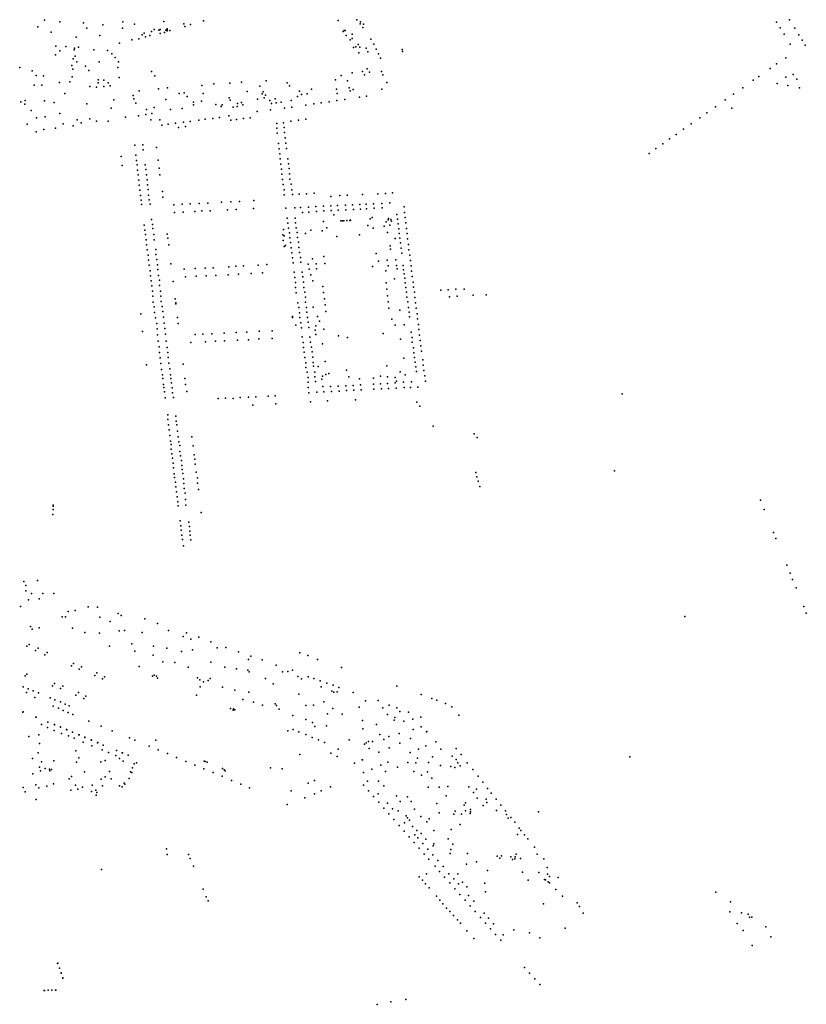
# Model space of a CAD drawing. Units: inches. Extents: x 16.447 to 16.72, y 49.12 to 49.291.
# Drawn here: x 16.609 to 16.618, y 49.195 to 49.206 of the extents above; entities that cross this region are included whole.
import ezdxf

# ---------------------------------------------------------------- set-up
doc = ezdxf.new("R2010")
doc.units = ezdxf.units.IN
doc.header["$MEASUREMENT"] = 0

msp = doc.modelspace()

# ---------------------------------------------------------------- linework, layer by layer
for p in [(16.609496, 49.205863), (16.609664, 49.205843), (16.609918, 49.205832), (16.610346, 49.205842), (16.610471, 49.205819), (16.610788, 49.205848), (16.611006, 49.205822), (16.611078, 49.205816), (16.611218, 49.205854), (16.612677, 49.205859), (16.612879, 49.205865), (16.612915, 49.205822), (16.612916, 49.205844), (16.612948, 49.205818), (16.617421, 49.20584), (16.61756, 49.205866), (16.609426, 49.205788), (16.609568, 49.205732), (16.609956, 49.205775), (16.610127, 49.205809), (16.610342, 49.205773), (16.610576, 49.205721), (16.610655, 49.20574), (16.610684, 49.205762), (16.610735, 49.205754), (16.610748, 49.205718), (16.61075, 49.205759), (16.610794, 49.205727), (16.61081, 49.205753), (16.610825, 49.205769), (16.610826, 49.205757), (16.610826, 49.205746), (16.610854, 49.205751), (16.611016, 49.205793), (16.612729, 49.205737), (16.61274, 49.205749), (16.612751, 49.20575), (16.612827, 49.20571), (16.612943, 49.205781), (16.61746, 49.205779), (16.617503, 49.205708), (16.617619, 49.205775), (16.609838, 49.205677), (16.610097, 49.205695), (16.610308, 49.205613), (16.610443, 49.205649), (16.610516, 49.205658), (16.610554, 49.205704), (16.610589, 49.205681), (16.610637, 49.205695), (16.612762, 49.205695), (16.612806, 49.205649), (16.612825, 49.205663), (16.613029, 49.205654), (16.613063, 49.205601), (16.617566, 49.205601), (16.617662, 49.205702), (16.617696, 49.205645), (16.609618, 49.20558), (16.609663, 49.20553), (16.609729, 49.205577), (16.609817, 49.20554), (16.609823, 49.205557), (16.609863, 49.20557), (16.610032, 49.205539), (16.61018, 49.205532), (16.610227, 49.205495), (16.612841, 49.205565), (16.612867, 49.205572), (16.612893, 49.205597), (16.6129, 49.205506), (16.612911, 49.20557), (16.612979, 49.205558), (16.612996, 49.205518), (16.613088, 49.205546), (16.613113, 49.205498), (16.613369, 49.205543), (16.613373, 49.205523), (16.617731, 49.205589), (16.609616, 49.205486), (16.609806, 49.205441), (16.609829, 49.205473), (16.609845, 49.205409), (16.610089, 49.205409), (16.61026, 49.205458), (16.610296, 49.205409), (16.613134, 49.205451), (16.617521, 49.205455), (16.609228, 49.205348), (16.609362, 49.205312), (16.609792, 49.20537), (16.609802, 49.20533), (16.609942, 49.205364), (16.609975, 49.205318), (16.610292, 49.205349), (16.610656, 49.205304), (16.612828, 49.20529), (16.612937, 49.205304), (16.612988, 49.205335), (16.613014, 49.2053), (16.613146, 49.205306), (16.617353, 49.205339), (16.617421, 49.205387), (16.609407, 49.205263), (16.609486, 49.205258), (16.60966, 49.205188), (16.609769, 49.205195), (16.609795, 49.205246), (16.610076, 49.205182), (16.610078, 49.205217), (16.610137, 49.205213), (16.610186, 49.205181), (16.610304, 49.205241), (16.610691, 49.205257), (16.611502, 49.20518), (16.61163, 49.20519), (16.611895, 49.205206), (16.612124, 49.205183), (16.612645, 49.205215), (16.612706, 49.205261), (16.612776, 49.205205), (16.612959, 49.205268), (16.613159, 49.205269), (16.613202, 49.205187), (16.617169, 49.205211), (16.61723, 49.205251), (16.617522, 49.205245), (16.617599, 49.205273), (16.61764, 49.205223), (16.609383, 49.205158), (16.609469, 49.205159), (16.609715, 49.205069), (16.609987, 49.205142), (16.610058, 49.205134), (16.610139, 49.205143), (16.610209, 49.205152), (16.61052, 49.205095), (16.610731, 49.205118), (16.610827, 49.205129), (16.610955, 49.205068), (16.61101, 49.205075), (16.611198, 49.205155), (16.611328, 49.205171), (16.61169, 49.205089), (16.611827, 49.205145), (16.611863, 49.205086), (16.612148, 49.205149), (16.612255, 49.205092), (16.612387, 49.205113), (16.612656, 49.205113), (16.612795, 49.205127), (16.612804, 49.205096), (16.612836, 49.205109), (16.613148, 49.205115), (16.617054, 49.20513), (16.617427, 49.205174), (16.617542, 49.205154), (16.617669, 49.205128), (16.609241, 49.204976), (16.609287, 49.204992), (16.609495, 49.204988), (16.609602, 49.204968), (16.610246, 49.204998), (16.610457, 49.205044), (16.610463, 49.205009), (16.610485, 49.204962), (16.61081, 49.205003), (16.611042, 49.205035), (16.61111, 49.204973), (16.611195, 49.204983), (16.611215, 49.205067), (16.611494, 49.20502), (16.611508, 49.204996), (16.611628, 49.204971), (16.611803, 49.205006), (16.611853, 49.205063), (16.611874, 49.20502), (16.611888, 49.205049), (16.611935, 49.204991), (16.611993, 49.205008), (16.612004, 49.204966), (16.61206, 49.204972), (16.612167, 49.204993), (16.612234, 49.205036), (16.612279, 49.205055), (16.61234, 49.205063), (16.612493, 49.204967), (16.612578, 49.204978), (16.61266, 49.204992), (16.612664, 49.205066), (16.612748, 49.205004), (16.612907, 49.205029), (16.612981, 49.205038), (16.616864, 49.204997), (16.616955, 49.20506), (16.609284, 49.204952), (16.609351, 49.204884), (16.609955, 49.204957), (16.610219, 49.204909), (16.610602, 49.204895), (16.610684, 49.204916), (16.61086, 49.204895), (16.610988, 49.204905), (16.611109, 49.204944), (16.61135, 49.204947), (16.611408, 49.204926), (16.611421, 49.204943), (16.611539, 49.20492), (16.611583, 49.204926), (16.611586, 49.20496), (16.611644, 49.204943), (16.6118, 49.204872), (16.611944, 49.204892), (16.611952, 49.20496), (16.612095, 49.204908), (16.612175, 49.204919), (16.612327, 49.204942), (16.612411, 49.204956), (16.616667, 49.204858), (16.616761, 49.204924), (16.616936, 49.204907), (16.609409, 49.204803), (16.609505, 49.204813), (16.609661, 49.204849), (16.609849, 49.204782), (16.609893, 49.204749), (16.609987, 49.204793), (16.61006, 49.204769), (16.610187, 49.204769), (16.610373, 49.204811), (16.610513, 49.204826), (16.610593, 49.20484), (16.610648, 49.204782), (16.610659, 49.204852), (16.610744, 49.204781), (16.611, 49.204756), (16.611072, 49.204765), (16.611166, 49.204778), (16.611236, 49.204789), (16.611317, 49.204798), (16.611389, 49.204808), (16.611493, 49.204824), (16.611514, 49.204777), (16.611573, 49.204785), (16.611649, 49.204796), (16.611724, 49.204805), (16.612084, 49.204748), (16.612164, 49.204767), (16.612245, 49.204777), (16.612326, 49.204789), (16.616591, 49.204805), (16.609308, 49.204736), (16.609408, 49.204653), (16.609491, 49.204676), (16.609615, 49.204691), (16.609698, 49.204739), (16.609807, 49.204718), (16.610765, 49.204725), (16.610834, 49.204734), (16.610914, 49.204746), (16.610947, 49.204699), (16.611022, 49.20471), (16.612011, 49.204742), (16.612012, 49.204692), (16.612089, 49.2047), (16.612096, 49.204644), (16.616414, 49.204682), (16.616497, 49.204739), (16.612015, 49.204639), (16.612101, 49.204587), (16.616263, 49.204575), (16.616335, 49.204625), (16.610473, 49.204507), (16.61056, 49.204513), (16.610564, 49.204458), (16.61071, 49.204484), (16.612028, 49.204525), (16.612037, 49.204467), (16.61211, 49.20453), (16.612117, 49.204472), (16.616114, 49.204471), (16.616189, 49.204523), (16.610325, 49.204384), (16.610484, 49.2044), (16.610492, 49.204342), (16.610727, 49.204346), (16.612043, 49.204413), (16.612048, 49.204358), (16.61213, 49.20436), (16.616041, 49.204419), (16.610338, 49.204286), (16.610498, 49.204293), (16.610503, 49.204238), (16.610586, 49.204296), (16.610593, 49.204244), (16.610739, 49.204257), (16.612055, 49.204303), (16.612061, 49.204247), (16.612137, 49.204305), (16.612145, 49.204256), (16.610509, 49.204186), (16.610518, 49.204129), (16.610599, 49.204187), (16.610607, 49.204131), (16.610746, 49.204185), (16.612067, 49.204193), (16.612074, 49.204137), (16.612149, 49.204197), (16.612153, 49.204141), (16.610523, 49.204074), (16.610529, 49.204019), (16.61061, 49.204077), (16.610619, 49.204026), (16.610773, 49.204007), (16.61208, 49.204081), (16.61209, 49.204024), (16.612168, 49.204084), (16.612175, 49.204023), (16.610536, 49.203963), (16.610544, 49.203911), (16.610621, 49.203966), (16.61063, 49.203915), (16.610776, 49.203943), (16.611606, 49.203899), (16.611763, 49.203907), (16.612092, 49.20397), (16.61218, 49.203975), (16.612252, 49.203978), (16.612334, 49.203981), (16.612416, 49.203987), (16.612595, 49.203953), (16.612693, 49.203961), (16.612774, 49.203965), (16.612937, 49.203973), (16.613105, 49.203981), (16.613186, 49.203985), (16.613263, 49.20399), (16.610548, 49.203864), (16.61064, 49.203869), (16.610896, 49.203862), (16.610985, 49.20387), (16.611075, 49.203871), (16.611125, 49.203789), (16.611171, 49.203877), (16.611201, 49.203795), (16.611264, 49.203881), (16.61129, 49.203797), (16.611414, 49.203889), (16.611479, 49.203808), (16.611515, 49.203894), (16.61157, 49.203812), (16.611757, 49.203823), (16.612108, 49.203827), (16.612206, 49.20383), (16.612267, 49.203833), (16.612353, 49.203837), (16.612432, 49.203843), (16.61244, 49.203789), (16.612517, 49.203846), (16.612521, 49.203795), (16.612595, 49.203849), (16.612601, 49.203799), (16.612667, 49.203853), (16.612674, 49.203803), (16.612753, 49.203858), (16.612758, 49.203808), (16.612832, 49.203862), (16.612841, 49.203811), (16.612911, 49.203866), (16.612918, 49.203816), (16.612978, 49.203869), (16.612983, 49.203819), (16.613058, 49.203874), (16.613064, 49.203827), (16.613148, 49.203877), (16.613151, 49.203828), (16.613236, 49.203882), (16.613388, 49.203841), (16.610656, 49.203701), (16.610903, 49.203778), (16.610999, 49.203784), (16.612124, 49.203718), (16.612211, 49.203719), (16.612288, 49.203779), (16.612359, 49.203784), (16.612629, 49.203752), (16.612704, 49.203687), (16.612722, 49.203688), (16.612735, 49.203689), (16.612769, 49.203692), (16.6128, 49.203692), (16.612808, 49.203694), (16.61302, 49.203709), (16.613043, 49.203724), (16.613215, 49.203699), (16.613221, 49.203715), (16.613246, 49.203701), (16.613251, 49.203685), (16.613312, 49.203756), (16.613318, 49.203705), (16.613395, 49.203777), (16.6134, 49.203724), (16.610577, 49.203641), (16.610584, 49.203588), (16.610665, 49.20365), (16.610669, 49.203604), (16.612084, 49.203593), (16.612132, 49.203662), (16.612139, 49.20361), (16.612215, 49.203665), (16.612221, 49.203612), (16.612379, 49.203588), (16.612501, 49.203579), (16.612518, 49.20368), (16.612552, 49.203614), (16.612997, 49.203638), (16.613054, 49.203608), (16.613174, 49.203629), (16.613195, 49.203678), (16.613233, 49.20364), (16.613325, 49.203655), (16.613331, 49.203603), (16.613407, 49.203666), (16.613415, 49.203606), (16.610589, 49.20354), (16.610596, 49.203481), (16.610679, 49.203539), (16.610684, 49.203483), (16.610823, 49.203544), (16.610833, 49.203502), (16.612075, 49.203538), (16.612079, 49.203476), (16.61209, 49.203527), (16.612147, 49.203557), (16.612152, 49.203504), (16.612231, 49.203561), (16.612235, 49.203507), (16.612321, 49.203552), (16.61266, 49.20352), (16.612907, 49.203536), (16.613208, 49.203561), (16.613293, 49.203496), (16.613336, 49.203552), (16.613344, 49.203501), (16.613422, 49.203551), (16.613426, 49.203492), (16.610601, 49.203428), (16.610608, 49.203375), (16.6107, 49.203379), (16.610841, 49.203429), (16.612091, 49.203411), (16.612106, 49.203421), (16.612158, 49.203454), (16.612165, 49.203396), (16.612246, 49.203456), (16.612251, 49.203399), (16.613237, 49.203417), (16.613242, 49.20338), (16.613349, 49.203449), (16.613356, 49.203393), (16.613437, 49.203433), (16.613439, 49.203375), (16.610618, 49.203318), (16.610622, 49.203263), (16.610702, 49.203323), (16.610712, 49.203269), (16.612175, 49.203342), (16.61218, 49.203287), (16.612257, 49.203345), (16.612266, 49.203292), (16.612397, 49.203278), (16.612521, 49.203303), (16.613087, 49.203333), (16.613204, 49.203262), (16.6133, 49.203266), (16.613363, 49.20334), (16.613451, 49.203316), (16.613457, 49.203258), (16.610629, 49.203209), (16.610719, 49.203211), (16.610725, 49.203162), (16.610864, 49.203223), (16.61101, 49.203164), (16.611126, 49.203171), (16.611237, 49.203176), (16.611324, 49.203179), (16.611492, 49.20319), (16.611569, 49.203196), (16.611651, 49.2032), (16.611808, 49.20321), (16.611902, 49.203215), (16.612187, 49.203234), (16.612271, 49.203241), (16.612351, 49.203218), (16.612361, 49.203165), (16.612437, 49.203222), (16.612442, 49.203167), (16.61253, 49.203226), (16.613048, 49.203195), (16.613113, 49.203252), (16.613215, 49.203202), (16.613307, 49.203206), (16.613313, 49.203167), (16.613379, 49.203206), (16.613384, 49.203159), (16.613465, 49.2032), (16.610639, 49.203146), (16.610643, 49.203094), (16.610732, 49.203096), (16.610741, 49.203045), (16.611021, 49.203082), (16.611139, 49.203088), (16.611247, 49.203093), (16.61135, 49.203098), (16.611485, 49.203105), (16.611598, 49.203111), (16.611735, 49.203119), (16.611857, 49.203126), (16.612199, 49.203133), (16.612207, 49.203073), (16.612284, 49.203132), (16.612292, 49.203081), (16.612381, 49.203105), (16.613191, 49.203147), (16.613285, 49.20306), (16.61339, 49.203113), (16.613397, 49.203068), (16.613469, 49.203142), (16.613478, 49.203084), (16.610651, 49.203037), (16.610657, 49.202984), (16.610742, 49.202988), (16.61089, 49.203032), (16.612213, 49.203019), (16.612214, 49.202966), (16.612299, 49.203023), (16.612304, 49.202968), (16.612401, 49.203037), (16.61251, 49.202979), (16.613193, 49.203016), (16.613201, 49.202947), (16.613401, 49.203017), (16.613409, 49.202965), (16.613486, 49.203025), (16.613492, 49.202969), (16.613786, 49.202936), (16.613866, 49.20294), (16.61395, 49.202947), (16.61404, 49.202949), (16.610666, 49.202926), (16.610669, 49.202871), (16.610751, 49.202927), (16.610756, 49.202874), (16.61091, 49.202845), (16.612222, 49.20291), (16.612313, 49.202916), (16.612321, 49.202863), (16.612518, 49.202911), (16.612526, 49.202845), (16.61321, 49.202876), (16.613415, 49.202917), (16.61342, 49.202863), (16.6135, 49.202917), (16.613506, 49.202859), (16.613879, 49.202865), (16.613964, 49.202872), (16.614136, 49.202882), (16.614276, 49.202888), (16.610674, 49.202808), (16.610682, 49.202758), (16.610761, 49.202816), (16.610771, 49.202761), (16.610917, 49.2028), (16.610917, 49.202789), (16.612237, 49.202802), (16.612248, 49.202749), (16.612321, 49.202807), (16.612333, 49.202749), (16.612406, 49.202753), (16.612536, 49.202777), (16.613216, 49.202811), (16.613224, 49.202744), (16.61343, 49.202811), (16.613435, 49.20275), (16.613513, 49.202801), (16.613521, 49.202743), (16.610538, 49.202681), (16.610689, 49.202696), (16.610698, 49.202638), (16.610778, 49.202705), (16.610785, 49.202645), (16.610936, 49.20264), (16.612181, 49.202651), (16.612181, 49.20264), (16.612256, 49.202692), (16.612262, 49.202643), (16.612335, 49.202698), (16.612344, 49.202643), (16.612453, 49.202654), (16.612543, 49.202707), (16.613255, 49.202624), (16.613341, 49.20272), (16.613442, 49.202701), (16.613448, 49.20265), (16.613529, 49.202683), (16.613535, 49.202626), (16.610711, 49.202577), (16.610715, 49.202518), (16.610793, 49.202581), (16.610799, 49.202523), (16.610943, 49.202576), (16.612218, 49.202557), (16.612272, 49.202585), (16.612277, 49.20253), (16.612351, 49.202591), (16.612358, 49.202533), (16.612433, 49.202553), (16.612472, 49.202603), (16.61252, 49.202516), (16.613292, 49.202557), (16.61339, 49.202562), (16.613543, 49.202567), (16.61355, 49.20251), (16.610556, 49.202489), (16.61072, 49.202455), (16.610807, 49.202461), (16.611128, 49.202456), (16.611209, 49.20246), (16.611307, 49.202465), (16.61144, 49.202471), (16.61157, 49.202478), (16.611686, 49.202484), (16.611815, 49.202409), (16.611821, 49.202492), (16.61196, 49.202498), (16.611962, 49.202416), (16.612287, 49.202433), (16.61237, 49.202427), (16.612425, 49.202506), (16.612433, 49.202456), (16.612678, 49.202444), (16.612775, 49.202424), (16.613163, 49.20247), (16.613349, 49.202407), (16.613467, 49.202484), (16.613476, 49.202425), (16.613556, 49.202451), (16.610726, 49.202386), (16.610736, 49.202323), (16.610815, 49.202387), (16.610826, 49.202318), (16.611082, 49.202371), (16.61124, 49.202379), (16.611349, 49.202384), (16.611446, 49.202389), (16.611587, 49.202395), (16.611706, 49.2024), (16.612296, 49.20237), (16.612301, 49.202316), (16.612375, 49.202374), (16.612388, 49.202319), (16.612504, 49.202358), (16.613478, 49.202373), (16.613491, 49.202312), (16.613563, 49.202393), (16.613571, 49.202334), (16.610742, 49.202264), (16.61075, 49.202204), (16.61083, 49.202263), (16.610834, 49.202207), (16.612309, 49.202265), (16.612315, 49.202208), (16.612393, 49.20227), (16.612401, 49.202211), (16.613385, 49.202202), (16.613496, 49.20226), (16.613502, 49.20221), (16.613578, 49.202277), (16.6106, 49.20213), (16.610754, 49.202142), (16.610843, 49.202148), (16.610852, 49.202084), (16.610997, 49.202135), (16.612325, 49.202151), (16.612325, 49.202101), (16.612405, 49.202156), (16.61241, 49.202113), (16.612459, 49.202111), (16.612536, 49.202165), (16.613203, 49.202119), (16.613508, 49.202158), (16.613517, 49.202106), (16.61359, 49.202183), (16.613597, 49.202126), (16.610762, 49.20208), (16.610772, 49.202019), (16.610776, 49.20198), (16.610859, 49.202022), (16.610865, 49.20198), (16.611014, 49.201982), (16.612339, 49.202049), (16.612349, 49.201991), (16.612422, 49.20205), (16.612423, 49.201998), (16.612504, 49.202005), (16.61254, 49.202024), (16.612574, 49.202035), (16.612766, 49.202073), (16.612789, 49.201998), (16.612906, 49.201976), (16.613057, 49.201986), (16.613134, 49.202007), (16.613211, 49.202), (16.613293, 49.201992), (16.613347, 49.202054), (16.6134, 49.202022), (16.613522, 49.202057), (16.613603, 49.202068), (16.613612, 49.20201), (16.610785, 49.201917), (16.610787, 49.201884), (16.610871, 49.201934), (16.61088, 49.20188), (16.611024, 49.201917), (16.612349, 49.201943), (16.612351, 49.201885), (16.612431, 49.201947), (16.612497, 49.201973), (16.612511, 49.201893), (16.612592, 49.201896), (16.612675, 49.201899), (16.612757, 49.201903), (16.612837, 49.201906), (16.612918, 49.201912), (16.613056, 49.20192), (16.613135, 49.201924), (16.613144, 49.201869), (16.61321, 49.201928), (16.613219, 49.201874), (16.613294, 49.201933), (16.613303, 49.201878), (16.613306, 49.201952), (16.613384, 49.20194), (16.61339, 49.201883), (16.613457, 49.201885), (16.613468, 49.201944), (16.613536, 49.201889), (16.613619, 49.201951), (16.610795, 49.201835), (16.610803, 49.20177), (16.610883, 49.201827), (16.610893, 49.201774), (16.611036, 49.201841), (16.611377, 49.201763), (16.611455, 49.201767), (16.611538, 49.201766), (16.611615, 49.201774), (16.611703, 49.201779), (16.611785, 49.201783), (16.611919, 49.20179), (16.611994, 49.201794), (16.612359, 49.201827), (16.612444, 49.201833), (16.612521, 49.201837), (16.612603, 49.201841), (16.612686, 49.201845), (16.612765, 49.20185), (16.612845, 49.201853), (16.612923, 49.201859), (16.613062, 49.201866), (16.615751, 49.201816), (16.61175, 49.201693), (16.612001, 49.201705), (16.612377, 49.20173), (16.612559, 49.201738), (16.612862, 49.201751), (16.613525, 49.201725), (16.613558, 49.201681), (16.61083, 49.201587), (16.610917, 49.201572), (16.610833, 49.201536), (16.61084, 49.201481), (16.610921, 49.20152), (16.610929, 49.201478), (16.613703, 49.201464), (16.610846, 49.201425), (16.610854, 49.201365), (16.610937, 49.201412), (16.610942, 49.201348), (16.611092, 49.20135), (16.614147, 49.201383), (16.614181, 49.201341), (16.610862, 49.201304), (16.610866, 49.201265), (16.610951, 49.201297), (16.61096, 49.201255), (16.611106, 49.201252), (16.610866, 49.201217), (16.610876, 49.201164), (16.610962, 49.201189), (16.610967, 49.201145), (16.611117, 49.201154), (16.610882, 49.201119), (16.610889, 49.201063), (16.610978, 49.201092), (16.610983, 49.201038), (16.611122, 49.201107), (16.611127, 49.201052), (16.610893, 49.201012), (16.6109, 49.200947), (16.610904, 49.20091), (16.610987, 49.200996), (16.610994, 49.200953), (16.61114, 49.200967), (16.614165, 49.200962), (16.614176, 49.200915), (16.615667, 49.20098), (16.610913, 49.200858), (16.610918, 49.200807), (16.611, 49.200895), (16.611006, 49.200843), (16.611151, 49.200904), (16.611154, 49.200847), (16.614189, 49.200868), (16.614207, 49.20081), (16.610924, 49.200754), (16.610933, 49.2007), (16.61101, 49.20079), (16.611018, 49.20074), (16.611164, 49.200779), (16.60959, 49.20061), (16.609591, 49.2006), (16.610938, 49.200647), (16.610944, 49.200603), (16.611024, 49.200672), (16.611027, 49.20061), (16.617246, 49.200665), (16.609585, 49.20051), (16.60959, 49.200562), (16.611193, 49.200529), (16.617288, 49.200564), (16.610964, 49.200441), (16.610972, 49.200387), (16.611058, 49.200426), (16.611065, 49.200378), (16.610977, 49.200338), (16.610983, 49.200283), (16.611071, 49.200327), (16.611074, 49.200285), (16.617387, 49.200315), (16.61099, 49.200236), (16.611001, 49.200169), (16.611081, 49.200234), (16.617414, 49.200249), (16.617533, 49.19996), (16.617567, 49.199873), (16.609273, 49.199783), (16.609294, 49.199741), (16.609419, 49.199792), (16.617594, 49.199805), (16.609294, 49.199682), (16.609357, 49.199652), (16.609479, 49.199654), (16.609596, 49.199652), (16.617632, 49.199715), (16.609325, 49.199583), (16.609439, 49.199594), (16.609235, 49.199513), (16.609752, 49.199459), (16.60983, 49.19947), (16.609969, 49.19951), (16.610071, 49.199505), (16.610294, 49.199437), (16.617714, 49.199512), (16.617742, 49.199441), (16.609689, 49.199401), (16.609724, 49.1994), (16.610095, 49.199397), (16.610208, 49.19935), (16.610327, 49.199415), (16.610583, 49.199378), (16.610721, 49.199328), (16.616429, 49.199403), (16.609344, 49.199294), (16.609364, 49.199265), (16.609438, 49.199282), (16.609801, 49.199278), (16.609934, 49.199232), (16.610091, 49.199222), (16.610303, 49.199248), (16.610364, 49.199251), (16.610553, 49.19923), (16.610837, 49.199251), (16.611035, 49.199227), (16.609332, 49.199102), (16.610442, 49.199109), (16.610996, 49.199186), (16.61108, 49.199158), (16.611168, 49.19918), (16.611297, 49.199128), (16.609304, 49.199083), (16.609398, 49.199036), (16.609428, 49.199062), (16.6095, 49.19899), (16.609525, 49.199014), (16.610201, 49.199082), (16.610475, 49.199027), (16.610678, 49.199083), (16.61082, 49.19906), (16.610978, 49.199024), (16.6111, 49.199044), (16.611364, 49.199065), (16.611459, 49.199069), (16.611597, 49.199022), (16.612259, 49.199011), (16.609811, 49.198894), (16.610673, 49.198985), (16.610776, 49.198913), (16.610906, 49.198907), (16.611297, 49.19891), (16.611705, 49.198939), (16.611729, 49.198974), (16.611851, 49.198936), (16.612346, 49.19898), (16.61245, 49.19894), (16.609306, 49.198778), (16.609787, 49.198869), (16.609873, 49.198833), (16.609898, 49.19886), (16.610064, 49.198794), (16.610522, 49.198864), (16.611052, 49.198855), (16.611447, 49.198855), (16.611573, 49.198837), (16.611699, 49.198822), (16.611711, 49.198806), (16.612005, 49.198878), (16.612074, 49.198804), (16.612129, 49.19881), (16.612182, 49.198823), (16.61271, 49.198853), (16.609288, 49.198762), (16.609605, 49.198678), (16.610041, 49.198764), (16.610126, 49.198728), (16.610147, 49.198751), (16.610666, 49.198757), (16.610683, 49.198767), (16.610709, 49.198757), (16.610721, 49.198737), (16.611154, 49.19874), (16.611178, 49.198717), (16.611217, 49.198695), (16.611269, 49.19871), (16.611289, 49.198732), (16.611887, 49.198734), (16.61197, 49.198673), (16.61224, 49.198755), (16.612279, 49.198728), (16.612349, 49.19875), (16.612413, 49.198731), (16.61248, 49.198706), (16.612554, 49.198681), (16.609264, 49.198642), (16.609302, 49.198582), (16.609318, 49.19862), (16.609373, 49.198598), (16.60943, 49.198577), (16.609582, 49.198652), (16.609669, 49.198624), (16.609696, 49.198649), (16.609864, 49.198581), (16.611183, 49.198642), (16.611425, 49.198637), (16.611557, 49.198605), (16.611708, 49.198586), (16.612492, 49.198643), (16.612606, 49.198594), (16.61262, 49.19866), (16.61263, 49.198585), (16.612664, 49.198588), (16.612681, 49.198635), (16.612837, 49.198581), (16.61331, 49.198649), (16.609393, 49.198527), (16.609558, 49.198523), (16.609607, 49.198502), (16.609668, 49.198479), (16.609836, 49.198552), (16.609923, 49.198517), (16.609945, 49.198541), (16.611142, 49.198553), (16.611645, 49.198504), (16.611757, 49.198476), (16.611994, 49.198458), (16.612249, 49.198562), (16.612521, 49.19848), (16.61297, 49.198489), (16.613107, 49.198495), (16.613574, 49.198561), (16.61369, 49.198515), (16.613744, 49.198498), (16.613836, 49.198463), (16.609263, 49.198369), (16.609263, 49.198369), (16.609266, 49.198373), (16.609592, 49.198432), (16.609648, 49.19841), (16.6097, 49.198386), (16.609721, 49.198456), (16.609751, 49.198365), (16.609765, 49.198436), (16.611509, 49.198408), (16.611539, 49.198391), (16.611543, 49.198403), (16.611557, 49.198394), (16.611857, 49.198445), (16.612006, 49.198439), (16.612036, 49.198402), (16.612324, 49.19844), (16.612409, 49.198444), (16.612561, 49.198351), (16.612618, 49.198407), (16.612902, 49.198421), (16.613157, 49.198414), (16.613226, 49.198443), (16.61331, 49.198415), (16.613344, 49.198376), (16.613435, 49.198368), (16.613904, 49.198427), (16.609402, 49.198313), (16.609405, 49.198313), (16.609406, 49.198314), (16.609533, 49.198258), (16.609533, 49.198258), (16.609805, 49.198341), (16.609978, 49.198269), (16.612183, 49.198333), (16.612324, 49.198287), (16.612399, 49.198255), (16.612717, 49.198348), (16.612939, 49.198276), (16.61321, 49.198343), (16.613282, 49.198281), (16.61329, 49.198311), (16.613385, 49.198271), (16.613485, 49.198292), (16.61357, 49.198315), (16.613983, 49.198336), (16.609464, 49.198233), (16.609529, 49.198202), (16.609601, 49.198168), (16.609603, 49.198234), (16.609605, 49.198231), (16.609605, 49.198231), (16.60967, 49.198208), (16.609671, 49.198205), (16.609671, 49.198205), (16.60968, 49.198137), (16.609736, 49.198179), (16.609739, 49.198176), (16.609739, 49.198176), (16.6098, 49.198151), (16.6098, 49.19815), (16.6098, 49.19815), (16.610109, 49.198215), (16.610229, 49.198164), (16.612131, 49.198167), (16.612187, 49.198182), (16.61225, 49.198155), (16.612422, 49.198211), (16.612549, 49.198221), (16.612944, 49.198189), (16.61309, 49.198236), (16.613335, 49.198138), (16.613486, 49.198181), (16.613575, 49.198209), (16.613633, 49.198156), (16.613634, 49.198157), (16.609326, 49.198105), (16.609436, 49.198123), (16.609755, 49.19811), (16.609816, 49.198085), (16.609869, 49.198122), (16.609872, 49.198121), (16.609872, 49.198121), (16.609872, 49.198121), (16.609916, 49.198044), (16.609933, 49.198092), (16.609933, 49.198092), (16.609934, 49.198097), (16.610003, 49.198067), (16.610005, 49.198064), (16.610005, 49.198064), (16.61007, 49.198036), (16.61007, 49.198036), (16.610075, 49.198038), (16.610417, 49.19809), (16.610475, 49.198066), (16.610703, 49.198066), (16.612324, 49.198126), (16.612392, 49.198095), (16.612461, 49.198069), (16.612528, 49.19804), (16.612795, 49.198068), (16.612977, 49.198035), (16.613005, 49.198051), (16.613047, 49.198049), (16.613126, 49.198126), (16.613171, 49.198072), (16.613225, 49.198103), (16.613343, 49.198032), (16.613344, 49.198032), (16.613458, 49.198082), (16.613458, 49.198082), (16.613731, 49.198048), (16.609429, 49.197928), (16.609444, 49.19803), (16.609834, 49.197951), (16.610009, 49.198004), (16.61012, 49.19796), (16.610132, 49.198011), (16.610132, 49.198011), (16.61019, 49.19793), (16.610275, 49.197954), (16.610276, 49.197953), (16.610276, 49.197953), (16.610338, 49.197928), (16.610338, 49.197928), (16.610341, 49.197929), (16.610628, 49.198001), (16.610727, 49.19796), (16.612676, 49.197966), (16.612959, 49.19802), (16.61301, 49.197975), (16.613114, 49.197935), (16.613114, 49.197935), (16.613228, 49.197983), (16.613228, 49.197983), (16.613455, 49.19793), (16.613545, 49.197969), (16.613623, 49.198002), (16.613786, 49.197969), (16.613953, 49.197976), (16.609366, 49.197867), (16.609463, 49.197829), (16.609599, 49.197842), (16.609844, 49.197828), (16.609867, 49.197872), (16.610106, 49.197829), (16.610155, 49.197846), (16.61027, 49.197897), (16.610307, 49.197867), (16.610347, 49.197839), (16.610403, 49.197901), (16.610403, 49.197901), (16.610492, 49.19782), (16.610828, 49.197919), (16.610924, 49.197878), (16.611025, 49.197835), (16.611226, 49.197839), (16.611235, 49.197835), (16.611257, 49.197826), (16.612259, 49.197911), (16.612596, 49.197923), (16.612663, 49.197888), (16.612936, 49.197852), (16.612937, 49.197851), (16.613212, 49.197826), (16.613431, 49.197824), (16.613517, 49.197818), (16.613535, 49.197869), (16.613654, 49.197823), (16.613697, 49.197885), (16.613908, 49.197893), (16.613951, 49.197855), (16.613971, 49.19782), (16.614007, 49.197909), (16.614071, 49.197821), (16.615833, 49.197883), (16.609444, 49.197774), (16.609454, 49.197731), (16.609504, 49.197759), (16.609549, 49.197751), (16.609554, 49.197733), (16.609574, 49.197746), (16.60993, 49.19772), (16.610199, 49.197727), (16.610426, 49.197722), (16.610443, 49.197714), (16.610448, 49.197765), (16.610466, 49.197809), (16.611125, 49.197795), (16.61122, 49.197754), (16.611322, 49.197713), (16.611424, 49.197758), (16.611443, 49.197743), (16.611452, 49.197731), (16.611943, 49.197764), (16.612069, 49.197753), (16.612852, 49.197816), (16.612853, 49.197816), (16.61295, 49.197713), (16.61304, 49.197751), (16.613138, 49.197794), (16.613187, 49.197724), (16.613318, 49.197774), (16.613494, 49.197725), (16.613643, 49.19772), (16.613782, 49.197791), (16.613894, 49.19778), (16.613939, 49.197767), (16.613996, 49.197787), (16.614134, 49.197748), (16.609371, 49.197701), (16.609763, 49.197646), (16.609789, 49.197673), (16.61011, 49.197643), (16.610153, 49.197668), (16.610218, 49.197647), (16.610413, 49.19765), (16.611419, 49.197674), (16.611521, 49.197629), (16.61242, 49.197629), (16.612992, 49.197621), (16.613111, 49.197619), (16.613578, 49.197684), (16.61369, 49.197652), (16.614191, 49.197674), (16.614242, 49.19761), (16.609267, 49.197551), (16.609287, 49.197507), (16.609401, 49.19758), (16.609434, 49.19755), (16.609522, 49.197565), (16.609594, 49.197593), (16.609782, 49.197522), (16.609833, 49.197578), (16.609857, 49.197533), (16.609907, 49.197556), (16.610007, 49.197508), (16.610011, 49.197578), (16.610051, 49.197522), (16.610064, 49.197498), (16.610123, 49.197572), (16.610307, 49.19757), (16.610338, 49.197561), (16.61036, 49.197598), (16.610367, 49.197588), (16.611622, 49.197589), (16.611717, 49.197548), (16.612165, 49.197517), (16.61235, 49.197598), (16.612491, 49.197517), (16.612594, 49.19756), (16.612951, 49.197577), (16.613004, 49.197515), (16.613168, 49.19757), (16.613649, 49.197556), (16.613767, 49.197554), (16.613863, 49.197564), (16.614088, 49.19756), (16.614139, 49.197499), (16.614173, 49.197535), (16.614292, 49.197543), (16.609406, 49.197422), (16.610054, 49.197468), (16.612315, 49.197442), (16.612419, 49.197485), (16.613059, 49.197455), (16.613108, 49.197485), (16.613114, 49.197392), (16.613305, 49.197463), (16.613345, 49.1974), (16.613427, 49.19745), (16.613466, 49.1974), (16.613844, 49.197462), (16.614181, 49.197438), (16.614277, 49.197427), (16.614285, 49.197391), (16.614333, 49.197491), (16.614384, 49.197426), (16.612125, 49.197368), (16.61317, 49.19733), (16.613208, 49.197381), (16.613262, 49.19732), (16.613323, 49.1973), (16.613501, 49.197319), (16.613742, 49.197379), (16.613943, 49.197297), (16.61404, 49.19736), (16.614053, 49.1973), (16.614054, 49.197385), (16.614106, 49.197314), (16.614108, 49.19729), (16.614244, 49.197359), (16.614389, 49.197302), (16.614435, 49.197362), (16.614488, 49.197301), (16.614844, 49.197288), (16.613224, 49.197267), (16.613279, 49.197204), (16.613411, 49.197245), (16.613425, 49.197225), (16.613446, 49.197197), (16.613571, 49.197239), (16.613634, 49.197182), (16.613662, 49.197212), (16.61377, 49.197279), (16.613927, 49.197264), (16.614009, 49.197264), (16.614103, 49.19727), (16.614498, 49.197258), (16.614517, 49.197221), (16.614544, 49.197229), (16.613334, 49.197142), (16.61339, 49.197079), (16.613395, 49.197168), (16.61348, 49.197131), (16.613525, 49.197085), (16.613711, 49.197087), (16.613898, 49.197099), (16.613995, 49.197152), (16.614587, 49.197176), (16.614636, 49.197111), (16.614653, 49.197088), (16.613444, 49.197017), (16.613505, 49.197041), (16.613537, 49.197008), (16.613572, 49.197053), (16.613623, 49.196993), (16.613865, 49.196995), (16.614618, 49.197043), (16.614691, 49.197041), (16.614728, 49.196995), (16.610818, 49.196889), (16.613499, 49.196955), (16.613552, 49.196894), (16.61359, 49.196947), (16.613646, 49.196884), (16.613704, 49.19692), (16.61371, 49.196942), (16.613893, 49.19688), (16.613915, 49.19694), (16.6148, 49.196905), (16.610825, 49.196825), (16.610825, 49.196825), (16.610825, 49.196825), (16.611057, 49.196828), (16.611074, 49.196784), (16.613607, 49.196831), (16.613657, 49.196775), (16.6137, 49.196823), (16.613754, 49.196761), (16.613888, 49.196838), (16.614076, 49.196838), (16.614397, 49.196807), (16.614426, 49.196788), (16.614443, 49.196811), (16.614543, 49.196801), (16.614563, 49.196774), (16.614586, 49.196781), (16.614591, 49.196801), (16.614601, 49.196831), (16.614648, 49.196784), (16.614828, 49.19683), (16.6149, 49.196781), (16.610115, 49.196666), (16.61111, 49.1967), (16.613725, 49.1967), (16.61381, 49.196696), (16.614063, 49.196722), (16.614171, 49.196749), (16.61429, 49.196654), (16.614936, 49.196686), (16.613552, 49.196585), (16.613587, 49.196549), (16.61363, 49.196619), (16.613773, 49.196644), (16.613827, 49.196582), (16.613872, 49.196617), (16.613926, 49.196564), (16.613972, 49.196617), (16.614671, 49.196635), (16.614733, 49.196547), (16.614846, 49.196631), (16.614909, 49.196556), (16.614918, 49.196551), (16.614941, 49.196614), (16.614964, 49.196589), (16.615056, 49.196579), (16.611213, 49.196452), (16.613622, 49.196508), (16.613661, 49.196464), (16.613883, 49.196519), (16.613938, 49.196456), (16.613976, 49.196508), (16.614022, 49.196526), (16.614069, 49.196478), (16.614263, 49.196515), (16.614947, 49.196531), (16.614962, 49.19652), (16.615031, 49.196446), (16.611248, 49.196369), (16.611268, 49.196325), (16.613739, 49.196375), (16.613777, 49.196332), (16.613992, 49.196394), (16.614049, 49.196331), (16.614085, 49.196384), (16.614271, 49.196424), (16.615104, 49.196376), (16.616764, 49.196417), (16.613808, 49.196291), (16.613848, 49.196247), (16.614105, 49.196271), (16.614142, 49.196321), (16.614897, 49.196294), (16.615261, 49.196304), (16.615287, 49.196262), (16.616922, 49.196314), (16.613883, 49.196209), (16.613922, 49.196166), (16.613967, 49.19612), (16.614159, 49.196208), (16.614215, 49.196145), (16.614254, 49.196191), (16.614302, 49.196137), (16.615328, 49.196193), (16.616915, 49.196207), (16.61704, 49.196195), (16.617112, 49.196181), (16.617128, 49.196147), (16.617153, 49.196147), (16.613998, 49.196083), (16.614271, 49.196083), (16.614325, 49.196021), (16.614356, 49.196075), (16.614577, 49.196012), (16.615132, 49.196029), (16.616994, 49.196079), (16.617304, 49.196044), (16.614069, 49.196), (16.614143, 49.195916), (16.61438, 49.19596), (16.614437, 49.195899), (16.614461, 49.195957), (16.614745, 49.195977), (16.614857, 49.195925), (16.61706, 49.196003), (16.617357, 49.195935), (16.617156, 49.195841), (16.609639, 49.195648), (16.609641, 49.195649), (16.609658, 49.195596), (16.614691, 49.195604), (16.609677, 49.195541), (16.609678, 49.195544), (16.609695, 49.19549), (16.609696, 49.195488), (16.614748, 49.195543), (16.614805, 49.195481), (16.614859, 49.195418), (16.609493, 49.195354), (16.609495, 49.195354), (16.609535, 49.195356), (16.609535, 49.195356), (16.609575, 49.195358), (16.609577, 49.195358), (16.609616, 49.195359), (16.609618, 49.195359), (16.613096, 49.195204), (16.613247, 49.19523), (16.613407, 49.195255)]:
    msp.add_point(p)

doc.saveas('drawing.dxf')
